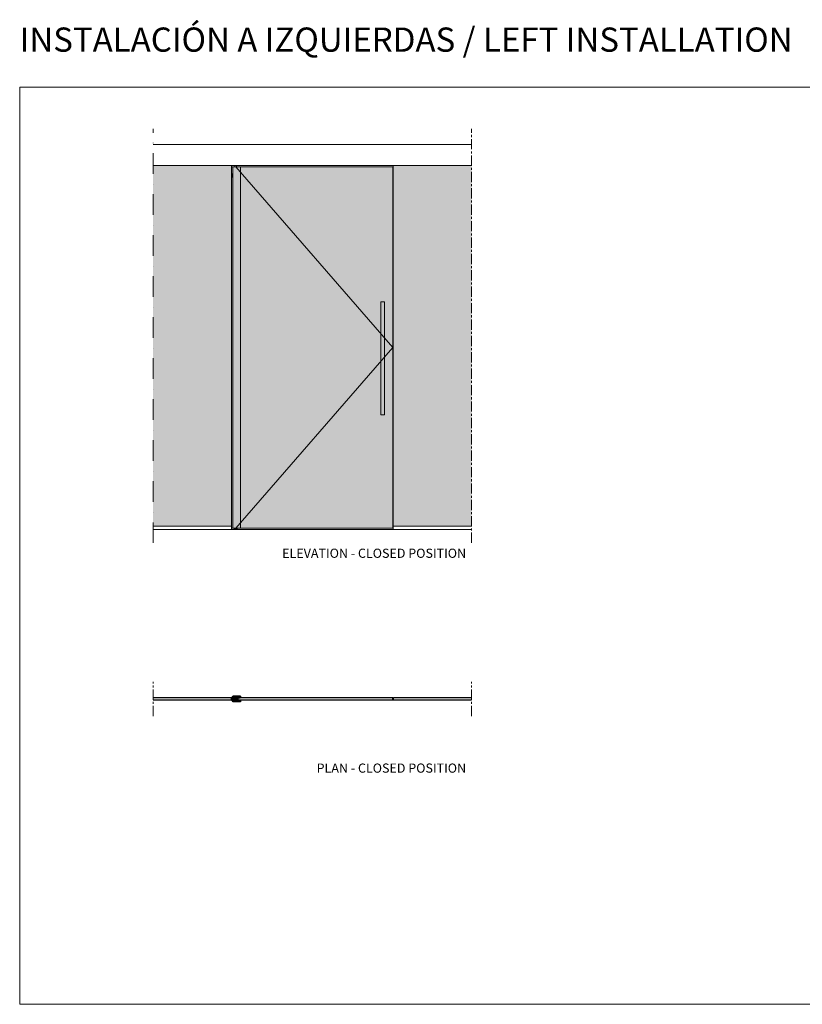
# Model space of a CAD drawing. Units: millimetres. Extents: x -42293 to -20672, y 117949 to 125560.
# Drawn here: x -28740 to -23890, y 118441 to 124542 of the extents above; entities that cross this region are included whole.
import ezdxf

# ---------------------------------------------------------------- set-up
doc = ezdxf.new("R2010")
doc.units = ezdxf.units.MM
for name, pattern in [('CENTERX2', [20.32, 12.7, -2.54, 2.54, -2.54]), ('DASHDOTX2', [50.8, 25.4, -12.7, 0, -12.7]), ('SLD-Continua', [0])]:
    doc.linetypes.add(name, pattern=pattern)
doc.layers.get('0').update_dxf_attribs({"lineweight": 5})
for name, color, linetype, lineweight in [('1r Plano', 8, 'Continuous', 9), ('2o Plano', 8, 'Continuous', 5), ('Subestructura', 7, 'Continuous', 20)]:
    doc.layers.add(name, color=color, linetype=linetype, lineweight=lineweight)
doc.styles.get("Standard").update_dxf_attribs({"font": 'arial.ttf'})

# ---------------------------------------------------------------- blocks, each defined once
blk = doc.blocks.new('mordaza batiente')
at = {"color": 7, "linetype": 'SLD-Continua', "lineweight": 25}
for p, q in [((-18.2, 7.1), (-18.2, 17.7)), ((-17.9, 18), (29.8, 18)), ((-17, 6.8), (-17.9, 6.8)), ((-16.7, 16.2), (-16.7, 9.8)), ((-16.7, 9.8), (-16.6, 9.8)), ((-16.6, 8.2), (-16.7, 8.2)), ((-16.7, 8.2), (-16.7, 7.1)), ((-8.6, 16.5), (-16.4, 16.5)), ((-16.1, 10.3), (-15.6, 12)), ((-16.1, 7.2), (-16.1, 7.8)), ((-15.6, 7), (-15.9, 7)), ((-15.6, 12), (0.1, 12)), ((-15.1, 7.3), (-15.6, 7)), ((-14.6, 7), (-15.1, 7.3)), ((-15.1, 7), (-14.6, 7)), ((-15.1, 7), (-15.1, 6)), ((-10.6, 7), (-14.6, 7)), ((-10, 7.3), (-10.6, 7)), ((-10.6, 7), (-9.5, 7)), ((-9.5, 7), (-10, 7.3)), ((-9.8, 12.8), (-9.8, 13.7)), ((-9.5, 14), (-8.3, 14)), ((-7.1, 12.5), (-9.5, 12.5)), ((-5.5, 7), (-9.5, 7)), ((-8.3, 14), (-8.3, 16.2)), ((-6.8, 16.2), (-6.8, 12.8)), ((28.3, 16.5), (-6.5, 16.5)), ((-5, 7.3), (-5.5, 7)), ((-5.5, 7), (-4.5, 7)), ((-4.5, 7), (-5, 7.3)), ((0, 7), (-4.5, 7)), ((-1.5, 16), (-1.5, 14)), ((25, 16), (-1.5, 16)), ((-1.5, 14), (-1.5, 12)), ((-1.5, 14), (25, 14)), ((-1.5, 12), (0.1, 12)), ((-1.5, 6), (0, 6)), ((0, 11.5), (0, 4.5)), ((12.6, 12.5), (1, 12.5)), ((6.6, 16.5), (5.4, 16)), ((11.2, 6), (11.4, 5.8)), ((24.1, 12.5), (12.6, 12.5)), ((19.7, 16), (18.6, 16.5)), ((18.6, 14), (18.6, 12.5)), ((18.9, 12.5), (18.6, 12.7)), ((23.6, 6), (23.8, 5.8)), ((25.1, 13.5), (25.1, 11.5)), ((26.2, 13.5), (25.1, 13.5)), ((25.1, 0), (25.1, 11.5)), ((26.6, 12.4), (26.6, -12.5)), ((28.6, 13.8), (28.4, 13.8)), ((28.6, 13.4), (28.5, 13.3)), ((28.6, 10.9), (28.6, 16.2)), ((28.6, 13.3), (28.6, 13.8)), ((28.6, 4.7), (28.6, 10.9)), ((28.6, 2.3), (28.6, 4.7)), ((28.6, -2), (28.6, 2.3)), ((29.8, 1.5), (28.6, 1.5)), ((29.8, 10.6), (28.9, 10.6)), ((28.9, 5), (35.3, 5)), ((31.4, 2), (28.9, 2)), ((30.1, 1.6), (30, 2)), ((30.1, 17.7), (30.1, 13.9)), ((30.4, 14.8), (30.1, 14.8)), ((30.1, 11.8), (30.1, 10.9)), ((30.1, 5), (30.1, 10.7)), ((30.1, 2), (30.1, -2)), ((30.4, 13.6), (30.4, 14.8)), ((30.4, 13.6), (33.6, 13.6)), ((32.8, 12.1), (30.4, 12.1)), ((30.4, 5), (30.4, 12.1)), ((31.7, 3.2), (31.7, 2.3)), ((31.8, 2.3), (31.8, -2.3)), ((35.5, 3.5), (32, 3.5)), ((35.7, 5.5), (35.3, 5)), ((35.5, 3.5), (36.1, 2.9)), ((-18.2, -7.1), (-18.2, -17.8)), ((-17, -6.8), (-17.9, -6.8)), ((-17.9, -18.1), (29.8, -18.1)), ((-16.7, -8.3), (-16.7, -7.1)), ((-16.6, -8.3), (-16.7, -8.3)), ((-16.7, -9.9), (-16.6, -9.9)), ((-16.7, -16.3), (-16.7, -9.9)), ((-8.6, -16.6), (-16.4, -16.6)), ((-16.1, -7.8), (-16.1, -7.3)), ((-15.6, -12.1), (-16.1, -10.4)), ((-15.9, -7.1), (-15.6, -7.1)), ((-15.6, -7.1), (-15.1, -7.4)), ((0.1, -12.1), (-15.6, -12.1)), ((-15.1, -7.1), (-15.1, -6.1)), ((-15.1, -7.4), (-14.6, -7.1)), ((-14.6, -7.1), (-15.1, -7.1)), ((-14.6, -7.1), (-10.6, -7.1)), ((-10.6, -7.1), (-10, -7.4)), ((-9.5, -7.1), (-10.6, -7.1)), ((-10, -7.4), (-9.5, -7.1)), ((-9.8, -12.9), (-9.8, -13.8)), ((-9.5, -7.1), (-5.5, -7.1)), ((-7.1, -12.6), (-9.5, -12.6)), ((-9.5, -14.1), (-8.6, -14.1)), ((-8.3, -14.4), (-8.3, -16.3)), ((-6.8, -16.3), (-6.8, -12.9)), ((28.3, -16.6), (-6.5, -16.6)), ((-5.5, -7.1), (-5, -7.4)), ((-4.5, -7.1), (-5.5, -7.1)), ((-5, -7.4), (-4.5, -7.1)), ((-4.5, -7.1), (0, -7.1)), ((0, -6.1), (-1.5, -6.1)), ((-1.5, -12.1), (-1.5, -14.1)), ((-1.5, -12.1), (0.1, -12.1)), ((25, -14.1), (-1.5, -14.1)), ((-1.5, -14.1), (-1.5, -16.1)), ((-1.5, -16.1), (25, -16.1)), ((0, -4.6), (0, -11.6)), ((1, -12.6), (12.6, -12.6)), ((5.4, -16.1), (6.6, -16.6)), ((12.6, -12.6), (24.1, -12.6)), ((18.6, -12.6), (18.6, -14.1)), ((18.6, -16.6), (19.7, -16.1)), ((25.1, -11.6), (25.1, 0)), ((25.1, -11.6), (25.1, -13.6)), ((26.2, -13.6), (25.1, -13.6)), ((28, -14.6), (28.2, -14.9)), ((28.2, -14.9), (28.2, -14.1)), ((28.2, -14.9), (28.5, -14.9)), ((28.5, -14.9), (28.5, -13.3)), ((28.6, -1.5), (29.8, -1.5)), ((28.6, -2), (28.6, -4.8)), ((31.4, -2), (28.6, -2)), ((28.6, -10.9), (28.6, -4.8)), ((28.6, -7.2), (29.4, -5.1)), ((28.6, -10.9), (28.6, -16.3)), ((28.9, -5.1), (35.3, -5.1)), ((29.8, -10.6), (28.9, -10.6)), ((30, -2), (30.1, -1.6)), ((30.1, -11.8), (30.1, -10.9)), ((30.1, -17.8), (30.1, -13.9)), ((32.8, -12.1), (30.4, -12.1)), ((30.4, -13.6), (33.6, -13.6)), ((31.7, -3.2), (31.7, -2.3)), ((35.4, -3.5), (32, -3.5)), ((35.3, -5.1), (35.7, -5.5)), ((36.1, -3.1), (35.4, -3.5))]:
    blk.add_line(p, q, dxfattribs=at)
at = {"color": 7, "linetype": 'SLD-Continua', "lineweight": 25, "flags": 128}
for points in [[(25.1, 12.3), (24, 13.3), (23.1, 14)], [(9, -16.1), (9.3, -16.3), (9.7, -16.6)], [(9.1, -16.1), (9.3, -16.3), (9.7, -16.6)], [(15.5, -16.6), (16.1, -16.2), (16.2, -16.1)], [(15.6, -16.6), (16.1, -16.2), (16.2, -16.1)], [(23.1, -14.1), (24.2, -13.2), (25.1, -12.3)]]:
    blk.add_lwpolyline(points, dxfattribs=at)
at = {"color": 7, "linetype": 'SLD-Continua', "lineweight": 25}
for radius in [12.6, 6.03]:
    blk.add_circle((12.6, 0), radius, dxfattribs=at)
for centre, radius, start, end in [((-17.9, 17.7), 0.301, 90, 180), ((-17.9, 7.1), 0.301, 180, 270), ((-17, 7.1), 0.301, 270, 0), ((-16.4, 16.2), 0.301, 90, 180), ((-16.6, 9), 0.804, 270, 90), ((-15.9, 10.3), 0.201, 165, 253.51642), ((-15.9, 7.8), 0.201, 105.67302, 180), ((-15.9, 7.2), 0.201, 180, 270), ((-16.2, 9), 1.11, 285.67302, 73.51642), ((-9.5, 13.7), 0.301, 90, 180), ((-9.5, 12.8), 0.301, 180, 270), ((-8.6, 16.2), 0.301, 0, 90), ((-7.1, 12.8), 0.301, 270, 0), ((-6.5, 16.2), 0.301, 90, 180), ((1, 11.5), 1, 90, 180), ((24.1, 11.5), 1, 0, 90), ((25, 12.4), 3.62, 0, 90), ((25, 12.4), 1.61, 0, 90), ((28.3, 16.2), 0.301, 0, 90), ((28.9, 10.9), 0.301, 180, 270), ((28.9, 4.7), 0.301, 90, 180), ((28.9, 2.3), 0.301, 180, 270), ((29.8, 17.7), 0.301, 0, 90), ((29.8, 10.9), 0.301, 270, 0), ((29.8, 1.8), 0.301, 270, 0), ((30.4, 13.9), 0.301, 180, 270), ((30.4, 11.8), 0.301, 90, 180), ((31.4, 2.3), 0.301, 270, 0), ((32, 3.2), 0.301, 90, 180), ((32.8, 11.8), 0.301, 30.53095, 90), ((12.8, 0), 23.5, 13.53193, 30.53095), ((33.6, 13.3), 0.301, 32.54537, 90), ((12.8, 0), 25.1, 327.45463, 32.54537), ((12.8, 0), 23.5, 352.61887, 7.15863), ((-17.9, -7.1), 0.301, 90, 180), ((-17.9, -17.8), 0.301, 180, 270), ((-17, -7.1), 0.301, 0, 90), ((-16.4, -16.3), 0.301, 180, 270), ((-16.6, -9.1), 0.804, 270, 90), ((-15.9, -7.3), 0.201, 90, 180), ((-15.9, -7.8), 0.201, 180, 254.32698), ((-15.9, -10.3), 0.201, 106.48358, 195), ((-16.2, -9.1), 1.11, 286.48358, 74.32698), ((-9.5, -12.9), 0.301, 90, 180), ((-9.5, -13.8), 0.301, 180, 270), ((-8.6, -14.4), 0.301, 0, 90), ((-8.6, -16.3), 0.301, 270, 0), ((-7.1, -12.9), 0.301, 0, 90), ((-6.5, -16.3), 0.301, 180, 270), ((1, -11.6), 1, 180, 270), ((24.1, -11.6), 1, 270, 0), ((25, -12.5), 3.62, 270, 0), ((25, -12.5), 1.61, 270, 0), ((28.3, -16.3), 0.301, 270, 0), ((28.9, -4.8), 0.301, 180, 270), ((28.9, -10.9), 0.301, 90, 180), ((29.8, -1.8), 0.301, 0, 90), ((29.8, -10.9), 0.301, 0, 90), ((29.8, -17.8), 0.301, 270, 0), ((30.4, -11.8), 0.301, 180, 270), ((30.4, -13.9), 0.301, 90, 180), ((31.4, -2.3), 0.301, 0, 90), ((32, -3.2), 0.301, 180, 270), ((32.8, -11.8), 0.301, 270, 329.46905), ((12.8, 0), 23.5, 329.46905, 346.65671), ((33.6, -13.3), 0.301, 270, 327.45463)]:
    blk.add_arc(centre, radius, start, end, dxfattribs=at)
for points, knots in [([(13.8, 5.8), (13.8, 5.8), (13.9, 5.9), (13.9, 5.9), (14, 6)], [0, 0, 0, 0, 0.502998, 1, 1, 1, 1]), ([(14, 6), (14, 5.9), (14.1, 5.9), (14.1, 5.8), (14.2, 5.8)], [0, 0, 0, 0, 0.499851, 1, 1, 1, 1]), ([(17.4, 11.5), (17.4, 11.5), (17.3, 11.6), (17.2, 11.7), (17.2, 11.7)], [0, 0, 0, 0, 0.484662, 1, 1, 1, 1]), ([(23.4, 5.8), (23.5, 5.8), (23.5, 5.9), (23.6, 5.9), (23.6, 6)], [0, 0, 0, 0, 0.502847, 1, 1, 1, 1]), ([(25.1, 11.6), (25.1, 11.6), (25.1, 11.6), (25.1, 11.6), (25.1, 11.6)], [0, 0, 0, 0, 0.157756, 1, 1, 1, 1]), ([(31.7, 2.5), (31.7, 2.5), (31.7, 2.5), (31.8, 2.5), (31.8, 2.4), (31.8, 2.3), (31.8, 2.3)], [0, 0, 0, 0, 0.090829, 0.409489, 0.73215, 1, 1, 1, 1]), ([(23.6, -6.1), (23.6, -6.1), (23.5, -6), (23.5, -5.9), (23.4, -5.9)], [0, 0, 0, 0, 0.500146, 1, 1, 1, 1]), ([(25.1, -11.7), (25.1, -11.7), (25.1, -11.7), (25.1, -11.7), (25.1, -11.7)], [0, 0, 0, 0, 0.945331, 1, 1, 1, 1]), ([(31.8, -2.3), (31.8, -2.3), (31.8, -2.4), (31.8, -2.5), (31.7, -2.5), (31.7, -2.6), (31.7, -2.6), (31.7, -2.6)], [0, 0, 0, 0, 0.08264, 0.412534, 0.740714, 0.948275, 1, 1, 1, 1])]:
    blk.add_open_spline(points, degree=3, knots=knots, dxfattribs=at)

msp = doc.modelspace()

# ---------------------------------------------------------------- hatches: boundary and pattern name
for points in [[(-27914, 123637.1), (-27914, 121404.3), (-27427.8, 121404.3), (-27427.8, 123637.1)], [(-25939.5, 123637.1), (-25939.5, 121404.3), (-26425.9, 121404.3), (-26425.9, 123637.1)]]:
    msp.add_hatch(color=254).paths.add_polyline_path(points)
h = msp.add_hatch(color=253)
h.paths.add_polyline_path([(-26502.4, 122793.6), (-26478.4, 122793.6), (-26478.4, 122093.6), (-26502.4, 122093.6)])
h.paths.add_polyline_path([(-27426.9, 123629.4), (-27370.9, 123629.4), (-27370.9, 121391.3), (-27426.9, 121391.3)])
h = msp.add_hatch(color=254)
h.paths.add_polyline_path([(-26478.4, 122793.6), (-26502.4, 122793.6), (-26502.4, 122093.6), (-26478.4, 122093.6)])
h.paths.add_polyline_path([(-26426.9, 123627.9), (-26428.4, 123629.4), (-27370.9, 123629.4), (-27370.9, 121391.3), (-26428.4, 121391.3), (-26426.9, 121392.8)])

# ---------------------------------------------------------------- linework, layer by layer
at = {"color": 7, "linetype": 'SLD-Continua', "lineweight": 25}
msp.add_line((-27393.3, 121383.3), (-27410, 121383.3), dxfattribs=at)
at = {"color": 1}
msp.add_lwpolyline([(-28740.2, 124123.1), (-20672.1, 124123.1), (-20672.1, 118440.6), (-28740.2, 118440.6)], close=True, dxfattribs=at)
at = {"color": 7, "linetype": 'SLD-Continua', "lineweight": 25}
for points in [[(-27914, 120326.7), (-27429.8, 120326.7), (-27427.8, 120328.7), (-27427.8, 120336.7), (-27429.8, 120338.8), (-27914, 120338.8)], [(-25939.5, 120338.8), (-26423.9, 120338.8), (-26425.9, 120337.3), (-26425.9, 120328.2), (-26423.9, 120326.7), (-25939.5, 120326.7)]]:
    msp.add_lwpolyline(points, dxfattribs=at)
msp.add_lwpolyline([(-27387.6, 120326.7), (-26428.4, 120326.7), (-26426.9, 120328.2), (-26426.9, 120337.3), (-26428.4, 120338.8), (-27387.6, 120338.8), (-27389.1, 120337.3), (-27389.1, 120328.2)], close=True, dxfattribs=at)
at = {"layer": '1r Plano'}
for p, q in [((-25939.5, 123637.1), (-27914, 123637.1)), ((-27427.8, 121383.3), (-27427.8, 123637.1)), ((-27426.9, 123629.4), (-27426.9, 123590.4)), ((-27426.9, 123629.4), (-27423, 123629.4)), ((-27423, 123629.4), (-27422.7, 123629.4)), ((-27419.6, 123629.4), (-27422.7, 123629.4)), ((-27419.6, 123629.4), (-27419.3, 123629.4)), ((-27419.3, 121391.3), (-27419.3, 123629.4)), ((-27419.3, 123629.4), (-27419, 123629.4)), ((-27371.2, 123629.4), (-27419, 123629.4)), ((-27407.7, 123637.1), (-27407.7, 123629.4)), ((-27407.7, 123637.1), (-27395.7, 123637.1)), ((-27395.7, 123629.4), (-27395.7, 123637.1)), ((-27371.2, 123629.4), (-27370.9, 123629.4)), ((-27370.9, 123629.4), (-27370.9, 121391.3)), ((-27370.9, 123629.4), (-26428.4, 123629.4)), ((-26428.4, 123629.4), (-26426.9, 123627.9)), ((-26426.9, 123627.9), (-26426.9, 121392.8)), ((-26425.9, 121383.3), (-26425.9, 123637.1)), ((-27426.9, 123559.9), (-27426.9, 123522.7)), ((-27426.5, 123564.6), (-27426.5, 123585.7)), ((-27419.5, 123559.2), (-27419.5, 123552)), ((-27426.9, 123515.2), (-27426.9, 121391.3)), ((-27427.8, 121404.3), (-27914, 121404.3)), ((-27426.9, 121391.3), (-27423, 121391.3)), ((-27422.7, 121391.3), (-27423, 121391.3)), ((-27419.6, 121391.3), (-27422.7, 121391.3)), ((-27419.3, 121391.3), (-27419.6, 121391.3)), ((-27419, 121391.3), (-27419.3, 121391.3)), ((-27371.2, 121391.3), (-27419, 121391.3)), ((-27410, 121391.3), (-27410, 121383.3)), ((-27393.3, 121391.3), (-27393.3, 121383.3)), ((-27370.9, 121391.3), (-27371.2, 121391.3)), ((-26428.4, 121391.3), (-27370.9, 121391.3)), ((-26426.9, 121392.8), (-26428.4, 121391.3)), ((-26425.9, 121404.3), (-25939.5, 121404.3))]:
    msp.add_line(p, q, dxfattribs=at)
msp.add_lwpolyline([(-26478.4, 122793.6), (-26502.4, 122793.6), (-26502.4, 122093.6), (-26478.4, 122093.6)], close=True, dxfattribs=at)
for points, knots in [([(-27426.5, 123585.7), (-27426.5, 123586.3), (-27426.5, 123587.3), (-27426.6, 123588.7), (-27426.8, 123589.8), (-27426.9, 123590.4), (-27426.9, 123590.4), (-27426.9, 123590.4)], [0, 0, 0, 0, 0.212163, 0.424256, 0.638772, 0.854955, 1, 1, 1, 1]), ([(-27426.9, 123559.9), (-27426.9, 123559.9), (-27426.9, 123559.8), (-27426.9, 123560.3), (-27426.7, 123561.1), (-27426.6, 123562.5), (-27426.5, 123563.7), (-27426.5, 123564.4), (-27426.5, 123564.6)], [0, 0, 0, 0, 0.068428, 0.279058, 0.490908, 0.706147, 0.921673, 1, 1, 1, 1]), ([(-27426.9, 123522.7), (-27426.9, 123522.6), (-27426.9, 123522.6), (-27426.8, 123521.9), (-27426.7, 123521), (-27426.7, 123519.8), (-27426.6, 123518.5), (-27426.7, 123517.3), (-27426.8, 123516.2), (-27426.9, 123515.5), (-27426.9, 123515.1), (-27426.9, 123515.2), (-27426.9, 123515.2)], [0, 0, 0, 0, 0.10655, 0.213078, 0.32034, 0.428112, 0.535083, 0.641175, 0.747691, 0.855272, 0.962898, 1, 1, 1, 1])]:
    msp.add_open_spline(points, degree=3, knots=knots, dxfattribs=at)
at = {"layer": '2o Plano', "linetype": 'DASHDOTX2', "ltscale": 5}
msp.add_line((-27914, 121300), (-27914, 123864.9), dxfattribs=at)
at = {"layer": '2o Plano', "linetype": 'CENTERX2', "ltscale": 5}
for p, q in [((-25939.5, 121300), (-25939.5, 123864.9)), ((-27914, 120226.2), (-27914, 120439.3)), ((-25939.5, 120226.2), (-25939.5, 120439.3))]:
    msp.add_line(p, q, dxfattribs=at)
at = {"layer": '2o Plano'}
for p, q in [((-27914, 121404.3), (-27427.8, 121404.3)), ((-25939.5, 121404.3), (-26425.9, 121404.3))]:
    msp.add_line(p, q, dxfattribs=at)
msp.add_lwpolyline([(-27401.7, 123629.4), (-26428.4, 122510.4), (-27401.7, 121391.3)], dxfattribs=at)
at = {"layer": 'Subestructura'}
for p, q in [((-27914, 123768.1), (-25939.5, 123768.1)), ((-25939.5, 121383.3), (-27914, 121383.3))]:
    msp.add_line(p, q, dxfattribs=at)

# ---------------------------------------------------------------- block references
at = {"xscale": -1}
msp.add_blockref('mordaza batiente', (-27389.1, 120332.8), dxfattribs=at)

# ---------------------------------------------------------------- texts
at = {"color": 1, "insert": (-28740.2, 124493), "char_height": 150, "attachment_point": 1}
msp.add_mtext_dynamic_manual_height_columns('INSTALACIÓN A IZQUIERDAS / {\\fArial|b0|i1|c0|p34;LEFT INSTALLATION}', width=6446.798, gutter_width=12.5, heights=[0], dxfattribs=at)
at = {"char_height": 568.54, "width": 2285.152, "attachment_point": 3}
for s, insert in [('{\\H0.1x;ELEVATION - CLOSED POSITION}', (-25973.7, 121263.9)), ('{\\H0.1x;PLAN - CLOSED POSITION}', (-25973.7, 119932.6))]:
    msp.add_mtext(s, dxfattribs=dict(at, insert=insert))

doc.saveas('drawing.dxf')
